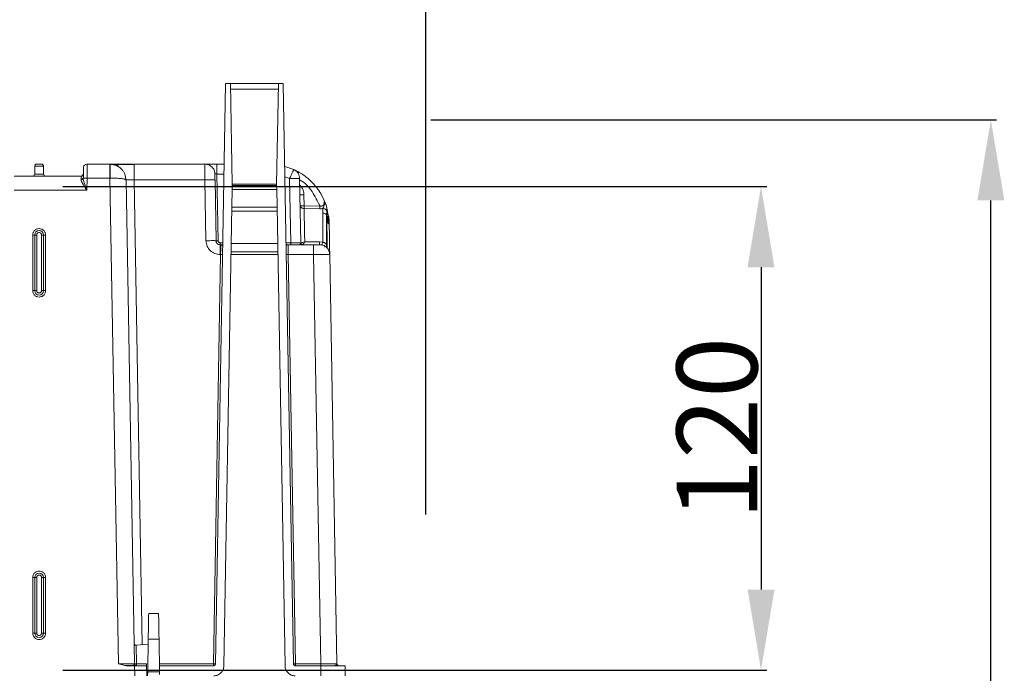
# Model space of a CAD drawing. Units: millimetres. Extents: x -436 to 865, y -1519 to 65.
# Drawn here: x 588 to 833, y -682 to -520 of the extents above; entities that cross this region are included whole.
import ezdxf

# ---------------------------------------------------------------- set-up
doc = ezdxf.new("R2010")
doc.units = ezdxf.units.MM
doc.layers.add('DETAIL', color=2, linetype='Continuous', lineweight=13)
doc.layers.add('DIMS', color=7, linetype='Continuous', lineweight=13)
doc.styles.get("Standard").update_dxf_attribs({"font": 'arial.ttf', "height": 20})
doc.dimstyles.get("Standard").update_dxf_attribs({"dimscale": 8, "dimtxt": 20, "dimasz": 2.5, "dimexe": 0.18, "dimexo": 5, "dimgap": 0.09, "dimtad": 1, "dimdec": 0, "dimzin": 0, "dimdsep": 46, "dimtxsty": 'Standard', "dimcen": 0.09, "dimclrt": 256, "dimadec": 0, "dimazin": 0, "dimtfac": 1, "dimtdec": 0, "dimtofl": 0, "dimtmove": 0, "dimatfit": 3, "dimfxl": 1, "dimtolj": 1, "dimarcsym": 0})

# ---------------------------------------------------------------- blocks, each defined once
blk = doc.blocks.new('DB5520.P_Front')
at = {"layer": 'DETAIL'}
for p, q in [((170.35, 470.5), (167.84, 326.49)), ((170.35, 470.5), (171.56, 470.5)), ((172, 445.5), (171.56, 470.5)), ((171.56, 470.5), (183.44, 470.5)), ((171.59, 469.1), (183.41, 469.1)), ((183.44, 470.5), (183, 445.5)), ((183.44, 470.5), (184.65, 470.5)), ((187.16, 326.49), (184.65, 470.5)), ((125.2, 450), (123, 450)), ((123, 450), (123, 448)), ((125.2, 448), (125.2, 450)), ((141.65, 450.5), (136.04, 450.5)), ((141.91, 450.5), (141.65, 450.5)), ((147.3, 450.5), (142.26, 450.5)), ((147.65, 450.36), (147.65, 450.5)), ((165.19, 450.5), (147.65, 450.5)), ((170, 450.5), (168.19, 450.5)), ((185.01, 449.9), (187.25, 449.16)), ((117.88, 447.5), (134.52, 447.5)), ((123, 448), (125.2, 448)), ((134.98, 447.81), (134.7, 447.49)), ((134.98, 447.81), (135.02, 447.99)), ((135, 447.12), (135, 447.02)), ((135, 447.1), (135, 447.08)), ((135.02, 447.88), (135.02, 447.99)), ((136, 447), (135.95, 444)), ((141.64, 447), (136, 447)), ((141.71, 447), (141.64, 447)), ((143.75, 326.5), (141.64, 447)), ((167.72, 448), (167.65, 448)), ((168.19, 448.04), (168.48, 431.48)), ((168.19, 448.04), (169.96, 448.04)), ((186.21, 446.92), (185.06, 447.31)), ((186.49, 430.99), (186.21, 446.92)), ((188.99, 430.99), (188.71, 446.92)), ((134.5, 446.65), (134.5, 446.73)), ((145.65, 446.57), (145.69, 446.58)), ((147.75, 326.49), (145.65, 446.57)), ((147.65, 446.57), (165.22, 446.57)), ((147.65, 446.57), (149.67, 331.21)), ((165.22, 446.57), (165.48, 431.48)), ((167.63, 446.58), (167.72, 446.57)), ((167.98, 431.48), (167.72, 446.57)), ((171.98, 444.23), (172, 445.23)), ((183, 445.5), (172, 445.5)), ((172, 445.23), (172, 445.5)), ((172, 445.23), (183, 445.23)), ((183, 445.5), (183, 445.23)), ((183, 445.23), (183.02, 444.23)), ((135.95, 444), (117.88, 444)), ((171.98, 444.23), (171.9, 439.99)), ((171.98, 444.23), (183.02, 444.23)), ((183.1, 439.99), (183.02, 444.23)), ((189.83, 440.15), (189.78, 442.87)), ((169.91, 325.96), (171.9, 439.99)), ((183.1, 439.82), (171.9, 439.82)), ((183.1, 439.99), (185.09, 325.96)), ((193.76, 440.05), (189.83, 440.15)), ((194.74, 441.51), (194.74, 441.53)), ((194.78, 441.25), (195.01, 440.87)), ((195.43, 438.89), (195.42, 439.59)), ((195.42, 439.59), (195.59, 438.71)), ((183.12, 438.84), (171.88, 438.84)), ((193.74, 439.39), (189.81, 439.49)), ((194.46, 439.49), (194.42, 438.36)), ((195.33, 437.97), (195.4, 438.04)), ((195.4, 437.75), (195.43, 438.89)), ((195.42, 437.56), (195.42, 435.76)), ((195.49, 439.21), (195.89, 437.61)), ((195.59, 438.71), (195.73, 436.91)), ((195.48, 435.78), (195.44, 435.27)), ((195.73, 436.91), (195.48, 435.78)), ((195.48, 435.7), (195.77, 436.66)), ((196.01, 436.49), (196.01, 436.3)), ((196.04, 435.76), (196.05, 435.24)), ((123, 432.9), (122.5, 432.9)), ((122.5, 419.1), (122.5, 432.9)), ((123, 419.1), (123, 432.9)), ((123, 432.9), (123.5, 432.9)), ((123.5, 419.1), (123.5, 432.9)), ((124.7, 432.9), (124.7, 419.1)), ((125.2, 432.9), (124.7, 432.9)), ((125.2, 432.9), (125.2, 419.1)), ((125.2, 432.9), (125.7, 432.9)), ((125.7, 432.9), (125.7, 419.1)), ((168.98, 430.99), (169.66, 430.99)), ((168.98, 430.5), (168.98, 428.04)), ((169.16, 430.5), (168.98, 430.5)), ((169.68, 430.5), (169.16, 430.5)), ((169.65, 430.37), (169.62, 430.36)), ((171.74, 430.78), (183.26, 430.78)), ((185.34, 430.99), (186.49, 430.99)), ((185.38, 430.36), (185.35, 430.37)), ((192.18, 430.5), (185.84, 430.5)), ((186.02, 430.5), (186.49, 430.5)), ((189.31, 430.53), (188.84, 430.81)), ((188.99, 430.99), (189.02, 430.96)), ((189.32, 430.54), (189.53, 430.51)), ((189.4, 430.51), (189.42, 430.51)), ((189.67, 430.5), (192, 430.5)), ((189.97, 431.23), (193.66, 431.23)), ((193.66, 431.23), (194.42, 431.15)), ((194.98, 429.9), (194.9, 430.39)), ((167.34, 326.49), (169.11, 428.04)), ((168.98, 428.04), (169.11, 428.04)), ((171.7, 428.06), (183.3, 428.06)), ((171.71, 428.75), (183.29, 428.75)), ((185.89, 428.04), (187.66, 326.49)), ((185.89, 428.04), (192.18, 428.04)), ((192.18, 428.04), (193.95, 326.49)), ((196.18, 428.04), (197.95, 326.49)), ((122.5, 419.1), (123, 419.1)), ((123.5, 419.1), (123, 419.1)), ((125.2, 419.1), (124.7, 419.1)), ((125.2, 419.1), (125.7, 419.1)), ((123, 347.9), (122.5, 347.9)), ((122.5, 334.1), (122.5, 347.9)), ((123, 334.1), (123, 347.9)), ((123, 347.9), (123.5, 347.9)), ((123.5, 334.1), (123.5, 347.9)), ((124.7, 347.9), (124.7, 334.1)), ((125.2, 347.9), (124.7, 347.9)), ((125.2, 347.9), (125.2, 334.1)), ((125.2, 347.9), (125.7, 347.9)), ((125.7, 347.9), (125.7, 334.1)), ((151.27, 339), (153.73, 339)), ((122.5, 334.1), (123, 334.1)), ((123.5, 334.1), (123, 334.1)), ((125.2, 334.1), (124.7, 334.1)), ((125.2, 334.1), (125.7, 334.1)), ((151.02, 324.48), (151.16, 332.61)), ((153.84, 332.61), (151.16, 332.61)), ((153.84, 332.61), (153.98, 324.48)), ((148.17, 331.08), (148.25, 326.47)), ((148.2, 331.08), (148.17, 331.08)), ((151.14, 331.34), (148.2, 331.08)), ((145.81, 326), (143.75, 326.5)), ((147.76, 326), (145.81, 326)), ((148.07, 326.03), (147.49, 326.31)), ((147.8, 323.5), (147.76, 326)), ((148.25, 326.47), (150.75, 326.47)), ((150.8, 323.5), (150.76, 326)), ((150.78, 324.43), (151.03, 325.1)), ((153.95, 326.49), (167.34, 326.49)), ((167.34, 326), (153.96, 326)), ((187.66, 326.49), (193.95, 326.49)), ((194, 326), (187.66, 326)), ((194, 323.5), (194, 326)), ((198.27, 326.03), (197.69, 326.31)), ((198.23, 326.01), (198.37, 326)), ((200, 323.5), (200, 326)), ((151, 323.5), (151.02, 324.48)), ((151.02, 324.48), (153.98, 324.48)), ((153.98, 324.48), (153.99, 323.81))]:
    blk.add_line(p, q, dxfattribs=at)
at = {"layer": 'DETAIL', "flags": 128}
for points in [[(189.83, 440.15), (189.73, 440.15), (189.64, 440.15), (189.54, 440.15), (189.45, 440.15), (189.36, 440.14), (189.28, 440.14), (189.2, 440.14), (189.12, 440.14)], [(193.74, 439.39), (193.74, 439.46), (193.74, 439.54), (193.74, 439.62), (193.75, 439.7), (193.75, 439.78), (193.75, 439.87), (193.75, 439.96), (193.76, 440.05)], [(194.42, 438.36), (194.61, 438.35), (194.79, 438.31), (194.96, 438.25), (195.11, 438.18), (195.24, 438.09), (195.33, 437.98), (195.38, 437.87), (195.4, 437.75)], [(195.78, 436.68), (195.77, 436.67), (195.76, 436.65)], [(195.38, 430.49), (195.36, 430.47), (195.35, 430.47)]]:
    blk.add_lwpolyline(points, dxfattribs=at)
at = {"layer": 'DETAIL'}
for centre, radius, start, end in [((123.5, 450), 0.5, 89.9999, 180), ((124.7, 450), 0.5, 0, 90.0001), ((122.5, 448), 0.5, 270.0002, 0), ((125.7, 448), 0.5, 180, 269.9998), ((195.47, 435.94), 0.164, 244.7921, 272.3719), ((195.33, 435.71), 0.159, 324.8983, 23.8409), ((195.55, 436.75), 0.244, 342.8091, 40.0654), ((194.96, 435.72), 1.08, 2.478, 44.1431), ((124.1, 432.9), 1.1, 0, 180), ((202.56, 431.08), 8.91, 179.0321, 183.7157), ((124.1, 419.1), 1.1, 180, 0), ((124.1, 347.9), 1.1, 0, 180), ((124.1, 334.1), 1.1, 180, 0)]:
    blk.add_arc(centre, radius, start, end, dxfattribs=at)
for points, knots in [([(124.7, 450.5), (124.69, 450.5), (124.68, 450.5), (124.6, 450.5), (124.53, 450.5), (124.43, 450.5), (124.29, 450.5), (124.1, 450.5), (123.91, 450.5), (123.77, 450.5), (123.67, 450.5), (123.6, 450.5), (123.52, 450.5), (123.51, 450.5), (123.5, 450.5)], [0, 0, 0, 0, 0.119721, 0.185003, 0.25, 0.315282, 0.380279, 0.5, 0.619721, 0.685003, 0.75, 0.815282, 0.880279, 1, 1, 1, 1]), ([(135.12, 449.88), (135.12, 449.84), (135.12, 449.75), (135.11, 449.08), (135.09, 448.12), (135.08, 447.37), (135.07, 446.99)], [0, 0, 0, 0, 0.250009, 0.500005, 0.749998, 1, 1, 1, 1]), ([(136.04, 450.5), (135.91, 450.49), (135.65, 450.46), (135.34, 450.23), (135.15, 450.02), (135.12, 449.89), (135.12, 449.88)], [0, 0, 0, 0, 0.329859, 0.659718, 0.989578, 1, 1, 1, 1]), ([(136.04, 450.5), (136.04, 450.45), (136.04, 450.38), (136.04, 449.94), (136.03, 449.4), (136.02, 448.68), (136.01, 447.82), (136, 447.28), (136, 447)], [0, 0, 0, 0, 0.242522, 0.369459, 0.499811, 0.709789, 0.84497, 1, 1, 1, 1]), ([(144.72, 449.05), (144.64, 449.15), (144.32, 449.53), (143.72, 449.94), (142.94, 450.25), (142.24, 450.4), (141.83, 450.43), (141.62, 450.44)], [0, 0, 0, 0, 0.100241, 0.408671, 0.663354, 0.822118, 1, 1, 1, 1]), ([(141.64, 447), (141.64, 447.46), (141.64, 448.37), (141.64, 449.53), (141.64, 450.17), (141.65, 450.46), (141.65, 450.49), (141.65, 450.5)], [0, 0, 0, 0, 0.249674, 0.499348, 0.742267, 0.869421, 1, 1, 1, 1]), ([(141.71, 447), (141.71, 447.26), (141.71, 447.76), (141.71, 448.63), (141.7, 449.49), (141.68, 450.11), (141.67, 450.4), (141.66, 450.49), (141.65, 450.5), (141.65, 450.5)], [0, 0, 0, 0, 0.139872, 0.272842, 0.499766, 0.699317, 0.847225, 0.9458, 1, 1, 1, 1]), ([(144.43, 449.37), (144.23, 449.54), (143.84, 449.89), (142.91, 450.36), (142.15, 450.45), (141.65, 450.5)], [0, 0, 0, 0, 0.257106, 0.51337, 1, 1, 1, 1]), ([(143.82, 450.24), (143.44, 450.32), (142.65, 450.48), (142.04, 450.49), (141.72, 450.5)], [0, 0, 0, 0, 0.482791, 1, 1, 1, 1]), ([(147.7, 450.44), (147.17, 450.44), (146.12, 450.44), (144.68, 450.44), (143.47, 450.44), (143, 450.44), (142.76, 450.43)], [0, 0, 0, 0, 0.2499758, 0.5002197, 0.7503563, 1, 1, 1, 1]), ([(147.65, 446.57), (147.65, 447.09), (147.65, 448.12), (147.65, 449.41), (147.65, 450.22), (147.65, 450.32), (147.65, 450.36)], [0, 0, 0, 0, 0.282685, 0.565371, 0.848056, 1, 1, 1, 1]), ([(165.22, 446.57), (165.22, 446.89), (165.21, 447.51), (165.21, 448.36), (165.2, 449.07), (165.2, 449.79), (165.2, 450.38), (165.19, 450.46), (165.19, 450.5)], [0, 0, 0, 0, 0.153964, 0.299719, 0.43726, 0.566581, 0.799584, 1, 1, 1, 1]), ([(167.6, 448.48), (167.57, 448.65), (167.5, 449.15), (166.98, 449.82), (166.17, 450.39), (165.52, 450.46), (165.19, 450.5)], [0, 0, 0, 0, 0.151967, 0.434645, 0.717322, 1, 1, 1, 1]), ([(168.22, 450.46), (167.91, 450.47), (167.28, 450.48), (166.38, 450.49), (165.62, 450.5), (165.36, 450.5), (165.22, 450.5)], [0, 0, 0, 0, 0.2345, 0.479799, 0.735211, 1, 1, 1, 1]), ([(168.19, 450.5), (167.8, 450.5), (167.03, 450.5), (166.13, 450.5), (165.83, 450.5), (165.72, 450.5)], [0, 0, 0, 0, 0.393121, 0.786124, 1, 1, 1, 1]), ([(168.19, 448.04), (168.19, 448.35), (168.19, 448.83), (168.19, 449.4), (168.19, 449.8), (168.19, 450.11), (168.19, 450.42), (168.19, 450.47), (168.19, 450.5)], [0, 0, 0, 0, 0.239697, 0.368515, 0.5, 0.631486, 0.760304, 1, 1, 1, 1]), ([(134.5, 446.73), (134.51, 446.96), (134.52, 447.4), (134.52, 447.47), (134.52, 447.5)], [0, 0, 0, 0, 0.509844, 1, 1, 1, 1]), ([(135, 447.12), (134.99, 447.07), (134.98, 446.99), (134.92, 446.9), (134.86, 446.84), (134.78, 446.79), (134.66, 446.75), (134.56, 446.74), (134.5, 446.73)], [0, 0, 0, 0, 0.2396443, 0.3684811, 0.5, 0.631519, 0.7603557, 1, 1, 1, 1]), ([(135, 447.02), (134.99, 446.97), (134.97, 446.88), (134.85, 446.75), (134.69, 446.67), (134.57, 446.65), (134.5, 446.65)], [0, 0, 0, 0, 0.240914, 0.500001, 0.759088, 1, 1, 1, 1]), ([(134.87, 447.63), (134.84, 447.61), (134.79, 447.57), (134.7, 447.52), (134.61, 447.49), (134.55, 447.49), (134.52, 447.49)], [0, 0, 0, 0, 0.262455, 0.51962, 0.766701, 1, 1, 1, 1]), ([(134.52, 447.5), (134.58, 447.51), (134.69, 447.51), (134.77, 447.57), (134.8, 447.6)], [0, 0, 0, 0, 0.641796, 1, 1, 1, 1]), ([(134.87, 447.53), (134.91, 447.61), (135, 447.76), (135.01, 447.91), (135.02, 447.98)], [0, 0, 0, 0, 0.496843, 1, 1, 1, 1]), ([(135, 447.02), (135.02, 446.86), (135.06, 446.5), (135.36, 445.5), (135.7, 444.64), (135.95, 444)], [0, 0, 0, 0, 0.17663, 0.392654, 1, 1, 1, 1]), ([(145.53, 446.66), (145.48, 446.69), (145.34, 446.79), (144.55, 446.91), (143.25, 447), (142.22, 447), (141.71, 447)], [0, 0, 0, 0, 0.145892, 0.432477, 0.724445, 1, 1, 1, 1]), ([(145.58, 446.64), (145.56, 446.97), (145.52, 447.59), (145.2, 448.37), (144.92, 448.84), (144.75, 449.03), (144.72, 449.05)], [0, 0, 0, 0, 0.376973, 0.70635, 0.96164, 1, 1, 1, 1]), ([(167.68, 446.58), (167.67, 446.83), (167.67, 447.33), (167.65, 447.96), (167.65, 448.4), (167.65, 448.46), (167.65, 448.49)], [0, 0, 0, 0, 0.2499872, 0.4999759, 0.749977, 1, 1, 1, 1]), ([(167.69, 448.04), (167.7, 448.05), (167.7, 448.05), (167.72, 448.06), (167.73, 448.06)], [0, 0, 0, 0, 0.507719, 1, 1, 1, 1]), ([(167.73, 448.06), (167.77, 448.06), (167.83, 448.06), (167.97, 448.06), (168.09, 448.05), (168.16, 448.05), (168.19, 448.04)], [0, 0, 0, 0, 0.325799, 0.65246, 0.823755, 1, 1, 1, 1]), ([(186.21, 446.92), (186.34, 447.21), (186.54, 447.64), (186.78, 448.16), (186.94, 448.51), (187.08, 448.8), (187.21, 449.08), (187.23, 449.13), (187.25, 449.16)], [0, 0, 0, 0, 0.239676, 0.368502, 0.500002, 0.623551, 0.760324, 1, 1, 1, 1]), ([(187.64, 448.9), (187.98, 448.76), (189.15, 448.24), (190.57, 447.14), (191.98, 445.81), (193.01, 444.59), (194.14, 442.96), (194.7, 441.63), (195.05, 440.82)], [0, 0, 0, 0, 0.09665, 0.342867, 0.472582, 0.613986, 0.767078, 1, 1, 1, 1]), ([(135.95, 444), (135.74, 444.31), (135.36, 444.87), (134.9, 445.61), (134.6, 446.2), (134.53, 446.51), (134.5, 446.65)], [0, 0, 0, 0, 0.331232, 0.601478, 0.818455, 1, 1, 1, 1]), ([(145.65, 446.57), (145.65, 446.58), (145.65, 446.61), (145.58, 446.64), (145.53, 446.66)], [0, 0, 0, 0, 0.342631, 1, 1, 1, 1]), ([(145.69, 446.58), (145.69, 446.58), (145.71, 446.59), (145.85, 446.59), (146.2, 446.6), (146.75, 446.59), (147.25, 446.58), (147.52, 446.57), (147.65, 446.57)], [0, 0, 0, 0, 0.0077653, 0.1524746, 0.4292093, 0.7060706, 0.8510496, 1, 1, 1, 1]), ([(165.22, 446.57), (165.55, 446.57), (166.2, 446.59), (167.02, 446.59), (167.54, 446.59), (167.61, 446.58), (167.63, 446.58)], [0, 0, 0, 0, 0.282239, 0.564477, 0.846716, 1, 1, 1, 1]), ([(188.57, 446.66), (188.66, 446.62), (189.98, 445.98), (191.98, 443.75), (193.16, 441.28), (193.76, 440.05)], [0, 0, 0, 0, 0.032513, 0.516381, 1, 1, 1, 1]), ([(189.78, 442.87), (189.76, 443.14), (189.72, 443.69), (189.4, 444.45), (189.07, 444.99), (188.8, 445.22), (188.74, 445.28)], [0, 0, 0, 0, 0.301182, 0.605581, 0.909956, 1, 1, 1, 1]), ([(188.83, 440.14), (188.85, 440.06), (188.87, 439.93), (188.99, 439.78), (189.11, 439.68), (189.27, 439.6), (189.5, 439.52), (189.69, 439.5), (189.81, 439.49)], [0, 0, 0, 0, 0.239855, 0.368617, 0.500002, 0.622506, 0.760145, 1, 1, 1, 1]), ([(189.81, 439.49), (189.82, 439.59), (189.82, 439.79), (189.83, 440.03), (189.83, 440.15)], [0, 0, 0, 0, 0.509627, 1, 1, 1, 1]), ([(193.76, 440.05), (193.84, 440.03), (194.01, 440.01), (194.25, 440.06), (194.45, 440.18), (194.66, 440.41), (194.79, 440.79), (194.78, 441.09), (194.78, 441.25)], [0, 0, 0, 0, 0.119897, 0.23437, 0.34973, 0.470393, 0.727591, 1, 1, 1, 1]), ([(195.01, 440.87), (194.94, 440.6), (194.82, 440.13), (194.56, 439.67), (194.46, 439.49)], [0, 0, 0, 0, 0.591493, 1, 1, 1, 1]), ([(195.42, 439.59), (195.38, 439.85), (195.33, 440.21), (195.18, 440.64), (195.06, 440.8), (195.01, 440.87)], [0, 0, 0, 0, 0.566119, 0.798724, 1, 1, 1, 1]), ([(195.14, 440.64), (195.1, 440.73), (195.05, 440.86), (195.06, 440.83), (195.07, 440.82)], [0, 0, 0, 0, 0.779887, 1, 1, 1, 1]), ([(189.81, 439.49), (189.84, 438.33), (189.88, 435.84), (189.94, 432.84), (189.97, 431.23)], [0, 0, 0, 0, 0.465652, 1, 1, 1, 1]), ([(194.46, 439.49), (194.34, 439.46), (194.11, 439.4), (193.86, 439.39), (193.74, 439.39)], [0, 0, 0, 0, 0.489748, 1, 1, 1, 1]), ([(195.43, 438.89), (195.4, 438.97), (195.34, 439.12), (195.11, 439.31), (194.81, 439.45), (194.57, 439.47), (194.46, 439.49)], [0, 0, 0, 0, 0.236881, 0.492562, 0.752313, 1, 1, 1, 1]), ([(195.73, 436.91), (195.79, 437.02), (195.91, 437.25), (195.9, 437.49), (195.89, 437.61)], [0, 0, 0, 0, 0.485205, 1, 1, 1, 1]), ([(195.78, 436.67), (195.83, 436.83), (195.93, 437.14), (195.91, 437.45), (195.89, 437.61)], [0, 0, 0, 0, 0.502459, 1, 1, 1, 1]), ([(196.04, 435.76), (196.02, 436.37), (196, 437.02), (195.9, 437.53), (195.89, 437.57)], [0, 0, 0, 0, 0.924396, 1, 1, 1, 1]), ([(196.05, 435.24), (196.04, 435.34), (196.01, 435.53), (195.84, 435.85), (195.6, 436.04), (195.46, 436.15)], [0, 0, 0, 0, 0.289845, 0.557088, 1, 1, 1, 1]), ([(195.46, 435.58), (195.47, 435.13), (195.49, 434.05), (195.52, 432.06), (195.55, 430.49), (195.56, 429.63), (195.57, 429.58)], [0, 0, 0, 0, 0.255647, 0.617454, 0.979271, 1, 1, 1, 1]), ([(196.17, 428.22), (196.16, 428.64), (196.14, 429.79), (196.11, 431.58), (196.08, 433.54), (196.06, 434.67), (196.05, 435.24)], [0, 0, 0, 0, 0.159871, 0.440098, 0.720322, 1, 1, 1, 1]), ([(122.5, 432.9), (122.52, 433.1), (122.55, 433.41), (122.75, 433.78), (122.96, 434.04), (123.22, 434.25), (123.59, 434.44), (124.1, 434.54), (124.61, 434.44), (124.98, 434.25), (125.24, 434.04), (125.45, 433.78), (125.65, 433.41), (125.68, 433.1), (125.7, 432.9)], [0, 0, 0, 0, 0.1197214, 0.1848072, 0.2499999, 0.3150856, 0.3802784, 0.4999998, 0.6197213, 0.6848071, 0.7499999, 0.8150857, 0.8802785, 1, 1, 1, 1]), ([(123.5, 432.9), (123.51, 432.98), (123.52, 433.09), (123.6, 433.23), (123.67, 433.33), (123.77, 433.41), (123.91, 433.48), (124.1, 433.51), (124.29, 433.48), (124.43, 433.41), (124.53, 433.33), (124.6, 433.23), (124.68, 433.09), (124.69, 432.98), (124.7, 432.9)], [0, 0, 0, 0, 0.119721, 0.185003, 0.25, 0.315282, 0.380278, 0.5, 0.619721, 0.685003, 0.75, 0.815282, 0.880279, 1, 1, 1, 1]), ([(165.48, 431.48), (165.54, 431.03), (165.66, 430.13), (166.47, 428.99), (167.62, 428.2), (168.53, 428.09), (168.98, 428.04)], [0, 0, 0, 0, 0.249343, 0.499837, 0.750311, 1, 1, 1, 1]), ([(168.98, 430.5), (168.86, 430.51), (168.6, 430.54), (168.28, 430.76), (168.1, 431.01), (168, 431.25), (167.99, 431.4), (167.98, 431.48)], [0, 0, 0, 0, 0.242875, 0.499097, 0.709105, 0.844543, 1, 1, 1, 1]), ([(168.48, 431.48), (168.49, 431.42), (168.51, 431.29), (168.62, 431.13), (168.79, 431.01), (168.92, 431), (168.98, 430.99)], [0, 0, 0, 0, 0.249752, 0.499942, 0.750113, 1, 1, 1, 1]), ([(169.11, 428.04), (169.11, 428.24), (169.12, 428.61), (169.13, 429.22), (169.15, 429.86), (169.16, 430.39), (169.16, 430.47), (169.16, 430.5)], [0, 0, 0, 0, 0.153881, 0.28878, 0.500807, 0.756807, 1, 1, 1, 1]), ([(169.16, 430.5), (169.26, 430.48), (169.48, 430.42), (169.58, 430.16), (169.64, 430.01)], [0, 0, 0, 0, 0.430334, 1, 1, 1, 1]), ([(169.62, 430), (169.62, 430.04), (169.63, 430.08), (169.64, 430.13), (169.64, 430.14)], [0, 0, 0, 0, 0.655455, 1, 1, 1, 1]), ([(185.84, 430.5), (185.64, 430.5), (185.43, 430.5), (185.29, 430.5), (185.28, 430.5)], [0, 0, 0, 0, 0.945511, 1, 1, 1, 1]), ([(185.36, 430.01), (185.42, 430.16), (185.52, 430.42), (185.74, 430.48), (185.84, 430.5)], [0, 0, 0, 0, 0.5661371, 1, 1, 1, 1]), ([(185.36, 430.14), (185.36, 430.13), (185.37, 430.08), (185.38, 430.04), (185.38, 430)], [0, 0, 0, 0, 0.344468, 1, 1, 1, 1]), ([(185.84, 430.5), (185.84, 430.47), (185.84, 430.39), (185.85, 429.86), (185.87, 429.22), (185.88, 428.61), (185.89, 428.24), (185.89, 428.04)], [0, 0, 0, 0, 0.243149, 0.4989, 0.711053, 0.84603, 1, 1, 1, 1]), ([(186.49, 430.99), (186.66, 430.99), (187, 430.99), (187.62, 430.99), (188.3, 430.99), (188.76, 430.99), (188.96, 430.99), (188.98, 430.99), (188.99, 430.99)], [0, 0, 0, 0, 0.130417, 0.257411, 0.500001, 0.742607, 0.869593, 1, 1, 1, 1]), ([(188.7, 430.64), (188.84, 430.6), (189.13, 430.51), (189.34, 430.5), (189.44, 430.5)], [0, 0, 0, 0, 0.488323, 1, 1, 1, 1]), ([(189.09, 430.64), (189.07, 430.67), (189.02, 430.72), (188.98, 430.81), (188.95, 430.9), (188.95, 430.96), (188.94, 430.99)], [0, 0, 0, 0, 0.262704, 0.519954, 0.766947, 1, 1, 1, 1]), ([(189.97, 431.23), (189.86, 431.18), (189.64, 431.08), (189.35, 430.99), (189.12, 430.94), (189.05, 430.95), (189.02, 430.96)], [0, 0, 0, 0, 0.246335, 0.539877, 0.776584, 1, 1, 1, 1]), ([(189.02, 430.96), (189.03, 430.9), (189.05, 430.78), (189.17, 430.62), (189.33, 430.52), (189.45, 430.51), (189.51, 430.5)], [0, 0, 0, 0, 0.241076, 0.499998, 0.758922, 1, 1, 1, 1]), ([(189.51, 430.5), (189.52, 430.51), (189.56, 430.54), (189.68, 430.71), (189.81, 430.94), (189.91, 431.13), (189.97, 431.23)], [0, 0, 0, 0, 0.253078, 0.503705, 0.752376, 1, 1, 1, 1]), ([(193.68, 430.5), (193.65, 430.5), (193.61, 430.5), (193.26, 430.5), (192.77, 430.5), (192.37, 430.5), (192.18, 430.5)], [0, 0, 0, 0, 0.249936, 0.500025, 0.750091, 1, 1, 1, 1]), ([(194.24, 430.49), (194.24, 430.49), (194.23, 430.44), (194.22, 430.44), (194.22, 430.44)], [0, 0, 0, 0, 0.003351, 1, 1, 1, 1]), ([(194.42, 431.15), (194.39, 431.05), (194.35, 430.85), (194.28, 430.62), (194.26, 430.53), (194.24, 430.49)], [0, 0, 0, 0, 0.321814, 0.661448, 1, 1, 1, 1]), ([(194.42, 431.15), (194.49, 431.12), (194.65, 431.06), (194.88, 430.97), (195.07, 430.84), (195.21, 430.71), (195.3, 430.58), (195.34, 430.54), (195.35, 430.52)], [0, 0, 0, 0, 0.1794, 0.384049, 0.566267, 0.743067, 0.914076, 1, 1, 1, 1]), ([(195.32, 430.01), (195.33, 430.01), (195.34, 430.02), (195.35, 430.1), (195.34, 430.26), (195.35, 430.43), (195.35, 430.53)], [0, 0, 0, 0, 0.130416, 0.285251, 0.622208, 1, 1, 1, 1]), ([(195.35, 430.52), (195.36, 430.51), (195.37, 430.49), (195.38, 430.48), (195.4, 430.48), (195.4, 430.51), (195.4, 430.53)], [0, 0, 0, 0, 0.179755, 0.379017, 0.575993, 1, 1, 1, 1]), ([(196.18, 428.04), (196.11, 428.05), (195.99, 428.06), (195.07, 428.06), (193.75, 428.06), (192.7, 428.05), (192.18, 428.04)], [0, 0, 0, 0, 0.250085, 0.500112, 0.750083, 1, 1, 1, 1]), ([(125.7, 419.1), (125.68, 418.9), (125.65, 418.59), (125.45, 418.22), (125.24, 417.96), (124.98, 417.75), (124.61, 417.56), (124.1, 417.46), (123.59, 417.56), (123.22, 417.75), (122.96, 417.96), (122.75, 418.22), (122.55, 418.59), (122.52, 418.9), (122.5, 419.1)], [0, 0, 0, 0, 0.119721, 0.184807, 0.25, 0.315086, 0.380279, 0.5, 0.619721, 0.684807, 0.75, 0.815086, 0.880279, 1, 1, 1, 1]), ([(124.7, 419.1), (124.69, 419.02), (124.68, 418.91), (124.6, 418.77), (124.53, 418.67), (124.43, 418.59), (124.29, 418.52), (124.1, 418.49), (123.91, 418.52), (123.77, 418.59), (123.67, 418.67), (123.6, 418.77), (123.52, 418.91), (123.51, 419.02), (123.5, 419.1)], [0, 0, 0, 0, 0.119721, 0.185003, 0.25, 0.315282, 0.380279, 0.5, 0.619721, 0.685003, 0.75, 0.815282, 0.880279, 1, 1, 1, 1]), ([(122.5, 347.9), (122.52, 348.1), (122.55, 348.41), (122.75, 348.78), (122.96, 349.04), (123.22, 349.25), (123.59, 349.44), (124.1, 349.54), (124.61, 349.44), (124.98, 349.25), (125.24, 349.04), (125.45, 348.78), (125.65, 348.41), (125.68, 348.1), (125.7, 347.9)], [0, 0, 0, 0, 0.119721, 0.184807, 0.25, 0.315086, 0.380278, 0.5, 0.619721, 0.684807, 0.75, 0.815086, 0.880279, 1, 1, 1, 1]), ([(123.5, 347.9), (123.51, 347.98), (123.52, 348.09), (123.6, 348.23), (123.67, 348.33), (123.77, 348.41), (123.91, 348.48), (124.1, 348.51), (124.29, 348.48), (124.43, 348.41), (124.53, 348.33), (124.6, 348.23), (124.68, 348.09), (124.69, 347.98), (124.7, 347.9)], [0, 0, 0, 0, 0.119721, 0.185003, 0.25, 0.315282, 0.380278, 0.5, 0.619721, 0.685003, 0.75, 0.815282, 0.880279, 1, 1, 1, 1]), ([(151.16, 332.61), (151.17, 333.1), (151.18, 334), (151.21, 335.59), (151.24, 337.24), (151.26, 338.36), (151.27, 338.91), (151.27, 338.97), (151.27, 339)], [0, 0, 0, 0, 0.143863, 0.269934, 0.50001, 0.730079, 0.856142, 1, 1, 1, 1]), ([(153.73, 339), (153.73, 338.97), (153.73, 338.91), (153.74, 338.36), (153.76, 337.24), (153.79, 335.59), (153.82, 334), (153.83, 333.1), (153.84, 332.61)], [0, 0, 0, 0, 0.143858, 0.269921, 0.49999, 0.730066, 0.856137, 1, 1, 1, 1]), ([(125.7, 334.1), (125.68, 333.9), (125.65, 333.59), (125.45, 333.22), (125.24, 332.96), (124.98, 332.75), (124.61, 332.56), (124.1, 332.46), (123.59, 332.56), (123.22, 332.75), (122.96, 332.96), (122.75, 333.22), (122.55, 333.59), (122.52, 333.9), (122.5, 334.1)], [0, 0, 0, 0, 0.1197215, 0.1848072, 0.25, 0.3150858, 0.3802785, 0.5, 0.6197215, 0.6848072, 0.75, 0.8150858, 0.8802785, 1, 1, 1, 1]), ([(124.7, 334.1), (124.69, 334.02), (124.68, 333.91), (124.6, 333.77), (124.53, 333.67), (124.43, 333.59), (124.29, 333.52), (124.1, 333.49), (123.91, 333.52), (123.77, 333.59), (123.67, 333.67), (123.6, 333.77), (123.52, 333.91), (123.51, 334.02), (123.5, 334.1)], [0, 0, 0, 0, 0.1197215, 0.1850034, 0.2500001, 0.315282, 0.3802785, 0.5, 0.6197215, 0.6850034, 0.7500001, 0.815282, 0.8802785, 1, 1, 1, 1]), ([(147.66, 331.57), (147.67, 331.5), (147.69, 331.36), (147.8, 331.22), (147.91, 331.14), (147.99, 331.11), (148.08, 331.08), (148.14, 331.08), (148.17, 331.08)], [0, 0, 0, 0, 0.3246453, 0.5913761, 0.7049379, 0.8096443, 0.9072957, 1, 1, 1, 1]), ([(143.75, 326.5), (144.07, 326.5), (144.68, 326.5), (145.67, 326.5), (146.49, 326.49), (147.11, 326.49), (147.61, 326.49), (147.69, 326.49), (147.75, 326.49)], [0, 0, 0, 0, 0.155336, 0.290609, 0.500134, 0.630508, 0.757462, 1, 1, 1, 1]), ([(145.35, 326.03), (145.62, 326.03), (146.29, 326.03), (147.15, 326.03), (147.55, 326.03), (147.74, 326.03)], [0, 0, 0, 0, 0.2529586, 0.6264713, 1, 1, 1, 1]), ([(147.21, 326.14), (147.4, 326.1), (147.79, 326.01), (148.04, 326), (148.17, 326)], [0, 0, 0, 0, 0.491229, 1, 1, 1, 1]), ([(147.82, 326.14), (147.8, 326.17), (147.75, 326.22), (147.71, 326.31), (147.68, 326.4), (147.68, 326.47), (147.67, 326.5)], [0, 0, 0, 0, 0.2628631, 0.5201979, 0.7671478, 1, 1, 1, 1]), ([(150.76, 326), (150.72, 326), (150.65, 326), (150.28, 326), (149.82, 326), (149.2, 326), (148.46, 326), (148, 326), (147.76, 326)], [0, 0, 0, 0, 0.242512, 0.369458, 0.499827, 0.709692, 0.844895, 1, 1, 1, 1]), ([(150.75, 326.47), (150.75, 326.44), (150.75, 326.37), (150.75, 326.25), (150.75, 326.13), (150.76, 326.04), (150.76, 326), (150.76, 326), (150.76, 326)], [0, 0, 0, 0, 0.138925, 0.270233, 0.499978, 0.729715, 0.859555, 1, 1, 1, 1]), ([(193.95, 326.49), (194.22, 326.49), (194.76, 326.49), (195.76, 326.49), (196.85, 326.49), (197.58, 326.49), (197.9, 326.49), (197.93, 326.49), (197.95, 326.49)], [0, 0, 0, 0, 0.1304425, 0.2574567, 0.5000973, 0.7426352, 0.8696019, 1, 1, 1, 1]), ([(197.41, 326.14), (197.6, 326.1), (197.93, 326.02), (198.14, 326.01), (198.23, 326.01)], [0, 0, 0, 0, 0.59529, 1, 1, 1, 1]), ([(198.02, 326.14), (198, 326.17), (197.95, 326.22), (197.91, 326.31), (197.88, 326.4), (197.88, 326.46), (197.87, 326.49)], [0, 0, 0, 0, 0.2626969, 0.5199419, 0.7669369, 1, 1, 1, 1])]:
    blk.add_open_spline(points, degree=3, knots=knots, dxfattribs=at)
for points in [[(135, 447.02), (135.03, 447.02), (135.07, 447.02), (135.31, 447.01), (135.63, 447.01), (135.88, 447), (136, 447)], [(187.98, 446.94), (187.86, 446.94), (187.61, 446.94), (187.18, 446.94), (186.7, 446.93), (186.38, 446.93), (186.21, 446.92)], [(187.25, 449.16), (187.45, 449.04), (187.87, 448.81), (188.33, 448.27), (188.64, 447.63), (188.69, 447.16), (188.71, 446.92)], [(188.71, 446.92), (188.7, 446.93), (188.69, 446.93), (188.54, 446.94), (188.31, 446.94), (188.09, 446.94), (187.98, 446.94)], [(189.78, 442.87), (189.65, 442.87), (189.39, 442.87), (189.06, 442.86), (188.83, 442.86), (188.8, 442.86), (188.78, 442.86)], [(189.12, 440.14), (189.08, 440.14), (188.99, 440.14), (188.9, 440.14), (188.84, 440.14), (188.84, 440.14), (188.83, 440.14)], [(194.42, 431.15), (194.42, 432.44), (194.42, 435.02), (194.42, 437.25), (194.42, 438.36)], [(195.4, 437.75), (195.4, 436.64), (195.4, 434.41), (195.4, 431.82), (195.4, 430.53)], [(167.98, 431.48), (167.95, 431.49), (167.87, 431.5), (167.29, 431.5), (166.47, 431.5), (165.81, 431.49), (165.48, 431.48)], [(168.48, 431.48), (168.42, 431.48), (168.29, 431.48), (168.12, 431.48), (168.01, 431.48), (167.99, 431.48), (167.98, 431.48)], [(168.98, 430.5), (168.98, 430.51), (168.98, 430.52), (168.98, 430.64), (168.98, 430.8), (168.98, 430.93), (168.98, 430.99)], [(186.49, 430.99), (186.49, 430.93), (186.49, 430.8), (186.49, 430.64), (186.49, 430.52), (186.49, 430.51), (186.49, 430.5)], [(189.49, 430.5), (189.43, 430.51), (189.3, 430.52), (189.13, 430.64), (189.02, 430.8), (189, 430.93), (188.99, 430.99)], [(192.18, 428.04), (192.18, 428.37), (192.18, 429.01), (192.18, 429.82), (192.18, 430.39), (192.18, 430.46), (192.18, 430.5)], [(196.18, 428.04), (196.13, 428.37), (196.05, 429.01), (195.47, 429.82), (194.65, 430.39), (194, 430.46), (193.68, 430.5)], [(169.11, 428.04), (169.17, 428.04), (169.3, 428.04), (169.47, 428.04), (169.59, 428.04), (169.6, 428.04), (169.61, 428.04)], [(185.89, 428.04), (185.83, 428.04), (185.7, 428.04), (185.53, 428.04), (185.41, 428.04), (185.4, 428.04), (185.39, 428.04)], [(148.25, 326), (148.18, 326.01), (148.05, 326.02), (147.89, 326.14), (147.77, 326.3), (147.76, 326.43), (147.75, 326.49)], [(148.25, 326.47), (148.18, 326.47), (148.05, 326.47), (147.89, 326.47), (147.77, 326.48), (147.76, 326.49), (147.75, 326.49)], [(148.25, 326), (148.25, 326.01), (148.25, 326.02), (148.25, 326.13), (148.25, 326.29), (148.25, 326.41), (148.25, 326.47)], [(167.84, 326.49), (167.83, 326.43), (167.81, 326.3), (167.69, 326.14), (167.53, 326.02), (167.4, 326.01), (167.34, 326)], [(167.84, 326.49), (167.83, 326.49), (167.81, 326.49), (167.7, 326.49), (167.53, 326.49), (167.4, 326.49), (167.34, 326.49)], [(167.34, 326.49), (167.34, 326.43), (167.34, 326.3), (167.34, 326.14), (167.34, 326.02), (167.34, 326.01), (167.34, 326)], [(167.41, 323.5), (167.74, 323.54), (168.39, 323.61), (169.21, 324.18), (169.79, 324.99), (169.87, 325.63), (169.91, 325.96)], [(187.59, 323.5), (187.26, 323.54), (186.61, 323.61), (185.79, 324.18), (185.21, 324.99), (185.13, 325.63), (185.09, 325.96)], [(187.66, 326), (187.6, 326.01), (187.47, 326.02), (187.31, 326.14), (187.19, 326.3), (187.17, 326.43), (187.16, 326.49)], [(187.66, 326.49), (187.6, 326.49), (187.47, 326.49), (187.3, 326.49), (187.19, 326.49), (187.17, 326.49), (187.16, 326.49)], [(187.66, 326), (187.66, 326.01), (187.66, 326.02), (187.66, 326.14), (187.66, 326.3), (187.66, 326.43), (187.66, 326.49)], [(193.95, 326), (193.95, 326.01), (193.95, 326.02), (193.95, 326.14), (193.95, 326.3), (193.95, 326.43), (193.95, 326.49)], [(200, 326), (199.91, 326), (199.73, 326), (198.34, 326), (196.36, 326), (194.79, 326), (194, 326)], [(198.45, 326), (198.38, 326.01), (198.25, 326.02), (198.09, 326.14), (197.97, 326.3), (197.96, 326.43), (197.95, 326.49)]]:
    blk.add_open_spline(points, degree=3, dxfattribs=at)
blk = doc.blocks.new('*D21')
at = {"layer": 'Defpoints', "color": 0, "transparency": 16777216}
for p in [(559.13, -561.18), (559.13, -681.18), (772.27, -681.18)]:
    blk.add_point(p, dxfattribs=at)
at = {"layer": 'DIMS', "color": 0, "lineweight": -2, "transparency": 16777216}
for p, q in [((599.13, -561.18), (773.71, -561.18)), ((772.27, -581.18), (772.27, -661.18)), ((599.13, -681.18), (773.71, -681.18))]:
    blk.add_line(p, q, dxfattribs=at)
at = {"layer": 'DIMS', "color": 0, "transparency": 16777216}
for points in [[(768.94, -581.18), (775.6, -581.18), (772.27, -561.18)], [(768.94, -661.18), (775.6, -661.18), (772.27, -681.18)]]:
    blk.add_solid(points, dxfattribs=at)
at = {"layer": 'DIMS', "transparency": 16777216, "insert": (761.34, -621.18), "char_height": 20, "attachment_point": 5, "rotation": 90}
blk.add_mtext('\\A1;120', dxfattribs=at)
blk = doc.blocks.new('*D22')
at = {"layer": 'Defpoints', "color": 0, "transparency": 16777216}
for p in [(689.14, -401.35), (249.14, -682.59), (689.14, -682.59)]:
    blk.add_point(p, dxfattribs=at)
at = {"layer": 'DIMS', "color": 0, "lineweight": -2, "transparency": 16777216}
for p, q in [((249.14, -642.59), (249.14, -399.91)), ((689.14, -642.59), (689.14, -399.91)), ((269.14, -401.35), (669.14, -401.35))]:
    blk.add_line(p, q, dxfattribs=at)
at = {"layer": 'DIMS', "color": 0, "transparency": 16777216}
for points in [[(269.14, -398.02), (269.14, -404.68), (249.14, -401.35)], [(669.14, -398.02), (669.14, -404.68), (689.14, -401.35)]]:
    blk.add_solid(points, dxfattribs=at)
at = {"layer": 'DIMS', "transparency": 16777216, "insert": (469.14, -390.42), "char_height": 20, "attachment_point": 5}
blk.add_mtext('\\A1;440', dxfattribs=at)
blk = doc.blocks.new('*D23')
at = {"layer": 'Defpoints', "color": 0, "transparency": 16777216}
for p in [(650.4, -544.59), (829.27, -544.59), (650.4, -949.59)]:
    blk.add_point(p, dxfattribs=at)
at = {"layer": 'DIMS', "color": 0, "lineweight": -2, "transparency": 16777216}
for p, q in [((690.4, -544.59), (830.71, -544.59)), ((829.27, -929.59), (829.27, -564.59)), ((690.4, -949.59), (830.71, -949.59))]:
    blk.add_line(p, q, dxfattribs=at)
at = {"layer": 'DIMS', "color": 0, "transparency": 16777216}
for points in [[(825.94, -564.59), (832.61, -564.59), (829.27, -544.59)], [(825.94, -929.59), (832.61, -929.59), (829.27, -949.59)]]:
    blk.add_solid(points, dxfattribs=at)
at = {"layer": 'DIMS', "transparency": 16777216, "insert": (818.34, -747.09), "char_height": 20, "attachment_point": 5, "rotation": 90}
blk.add_mtext('\\A1;405', dxfattribs=at)

msp = doc.modelspace()

# ---------------------------------------------------------------- block references
at = {"layer": 'DIMS'}
msp.add_blockref('DB5520.P_Front', (469.14, -1006.09), dxfattribs=at)

# ---------------------------------------------------------------- dimensions: what is measured, and where the dimension line sits
dim = msp.add_linear_dim(base=(689.14, -401.35), p1=(249.14, -682.59), p2=(689.14, -682.59), dimstyle='Standard', dxfattribs=at)
dim.commit()
dim.dimension.update_dxf_attribs({"geometry": '*D22', "text_midpoint": (469.14, -390.42)})
for base, p1, p2, picture, middle in [((829.27, -544.59), (650.4, -949.59), (650.4, -544.59), '*D23', (818.34, -747.09)), ((772.27, -681.18), (559.13, -561.18), (559.13, -681.18), '*D21', (761.34, -621.18))]:
    dim = msp.add_linear_dim(base=base, p1=p1, p2=p2, angle=90, dimstyle='Standard', dxfattribs=at)
    dim.commit()
    dim.dimension.update_dxf_attribs({"geometry": picture, "text_midpoint": middle})

doc.saveas('drawing.dxf')
